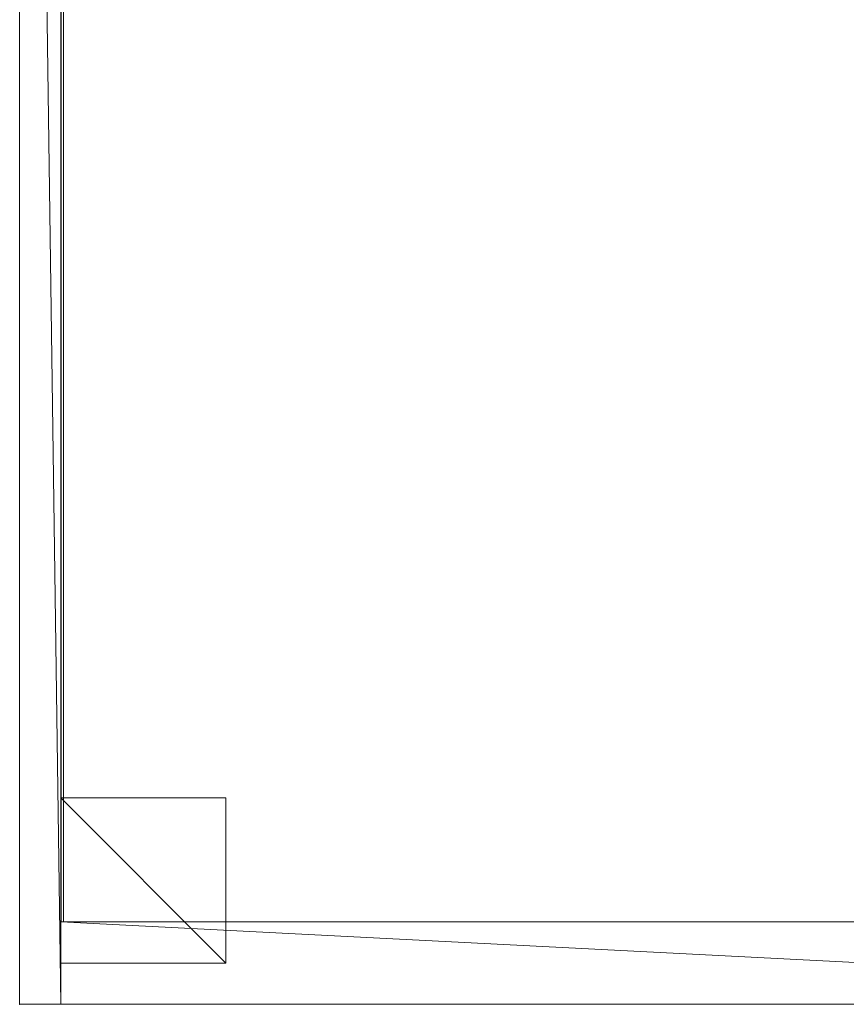
# Model space of a CAD drawing. Units: inches. Extents: x -24 to 520, y -98 to 136.
# Drawn here: x 381 to 391, y 25 to 37 of the extents above; entities that cross this region are included whole.
import ezdxf

# ---------------------------------------------------------------- set-up
doc = ezdxf.new("R2010")
doc.units = ezdxf.units.IN
doc.header["$LTSCALE"] = 96
doc.header["$MEASUREMENT"] = 0
for name, color, linetype in [('AFUFR-3-BMLM', 15, 'Continuous'), ('AFUFR-3-DWLM', 15, 'Continuous'), ('AFUFR-3-EDLM', 15, 'Continuous'), ('AFUFR-3-LGLM', 15, 'Continuous'), ('AFUFR-3-SHLM', 15, 'Continuous'), ('AFUFR-3-SILM', 15, 'Continuous'), ('AFUFR-3-TPLM', 15, 'Continuous'), ('AFUFR-P', 7, 'Continuous'), ('AFUST-P-T', 6, 'Continuous')]:
    doc.layers.add(name, color=color, linetype=linetype)
doc.styles.get("Standard").update_dxf_attribs({"font": 'arial.ttf'})

# ---------------------------------------------------------------- blocks, each defined once
blk = doc.blocks.new('3_TRGBFLAT36')
at = {"layer": 'AFUFR-P', "linetype": 'Continuous', "lineweight": 0}
blk.add_point((36, -20), dxfattribs=at)
at = {"layer": 'AFUST-P-T', "linetype": 'Continuous', "lineweight": 0, "flags": 1}
for tag, height in [('CAPTG', 2.5), ('CAPPN', 0.001), ('CAPMG', 0.001), ('CAPMC', 0.001), ('CAPQT', 0.001), ('CAPDH', 0.001), ('CAPGC', 0.001)]:
    blk.add_attdef(tag, (0, 0), '', height=height, dxfattribs=at)
at = {"layer": 'AFUFR-3-BMLM', "linetype": 'Continuous', "lineweight": 0}
mesh = blk.add_polyface(dxfattribs=at)
corners = [(1, -19.468, 2), (1, -0.968, 2), (35, -0.968, 2), (35, -19.468, 2), (1, -19.468, 3), (35, -19.468, 3), (35, -0.968, 3), (1, -0.968, 3)]
mesh.append_faces([[corners[k] for k in face] for face in [(0, 1, 2, 2), (2, 3, 0, 0), (4, 5, 6, 6), (6, 7, 4, 4), (0, 3, 5, 5), (5, 4, 0, 0), (3, 2, 6, 6), (6, 5, 3, 3), (2, 1, 7, 7), (7, 6, 2, 2), (1, 0, 4, 4), (4, 7, 1, 1)]], dxfattribs={"vtx2": -1, "vtx3": -1})
at = {"layer": 'AFUFR-3-DWLM', "linetype": 'Continuous', "lineweight": 0}
mesh = blk.add_polyface(dxfattribs=at)
corners = [(0, -20, 2), (0, -19.5, 2), (36, -19.5, 2), (36, -20, 2), (0, -20, 14), (36, -20, 14), (36, -19.5, 14), (0, -19.5, 14)]
mesh.append_faces([[corners[k] for k in face] for face in [(0, 1, 2, 2), (2, 3, 0, 0), (4, 5, 6, 6), (6, 7, 4, 4), (0, 3, 5, 5), (5, 4, 0, 0), (3, 2, 6, 6), (6, 5, 3, 3), (2, 1, 7, 7), (7, 6, 2, 2), (1, 0, 4, 4), (4, 7, 1, 1)]], dxfattribs={"vtx2": -1, "vtx3": -1})
at = {"layer": 'AFUFR-3-EDLM', "linetype": 'Continuous', "lineweight": 0}
mesh = blk.add_polyface(dxfattribs=at)
corners = [(0, -19.5, 20), (36, -19.5, 20), (36, -19.5, 21), (0, -19.5, 21), (36, 0, 20), (36, 0, 21), (0, 0, 20), (0, 0, 21)]
mesh.append_faces([[corners[k] for k in face] for face in [(0, 1, 2, 2), (2, 3, 0, 0), (1, 4, 5, 5), (5, 2, 1, 1), (4, 6, 7, 7), (7, 5, 4, 4), (6, 0, 3, 3), (3, 7, 6, 6)]], dxfattribs={"vtx2": -1, "vtx3": -1})
at = {"layer": 'AFUFR-3-LGLM', "linetype": 'Continuous', "lineweight": 0}
mesh = blk.add_polyface(dxfattribs=at)
corners = [(33.5, -19.5), (33.5, -17.5), (35.5, -17.5), (35.5, -19.5), (33.5, -19.5, 2), (35.5, -19.5, 2), (35.5, -17.5, 2), (33.5, -17.5, 2)]
mesh.append_faces([[corners[k] for k in face] for face in [(0, 1, 2, 2), (2, 3, 0, 0), (4, 5, 6, 6), (6, 7, 4, 4), (0, 3, 5, 5), (5, 4, 0, 0), (3, 2, 6, 6), (6, 5, 3, 3), (2, 1, 7, 7), (7, 6, 2, 2), (1, 0, 4, 4), (4, 7, 1, 1)]], dxfattribs={"vtx2": -1, "vtx3": -1})
at = {"layer": 'AFUFR-3-SHLM', "linetype": 'Continuous', "lineweight": 0}
mesh = blk.add_polyface(dxfattribs=at)
corners = [(1, -19.496, 13.507), (1, -1.496, 13.507), (35, -1.496, 13.507), (35, -19.496, 13.507), (1, -19.496, 14.007), (35, -19.496, 14.007), (35, -1.496, 14.007), (1, -1.496, 14.007)]
mesh.append_faces([[corners[k] for k in face] for face in [(0, 1, 2, 2), (2, 3, 0, 0), (4, 5, 6, 6), (6, 7, 4, 4), (0, 3, 5, 5), (5, 4, 0, 0), (3, 2, 6, 6), (6, 5, 3, 3), (2, 1, 7, 7), (7, 6, 2, 2), (1, 0, 4, 4), (4, 7, 1, 1)]], dxfattribs={"vtx2": -1, "vtx3": -1})
at = {"layer": 'AFUFR-3-SILM', "linetype": 'Continuous', "lineweight": 0}
mesh = blk.add_polyface(dxfattribs=at)
corners = [(35, -19.5, 2), (35, 0, 2), (36, 0, 2), (36, -19.5, 2), (35, -19.5, 20), (36, -19.5, 20), (36, 0, 20), (35, 0, 20)]
mesh.append_faces([[corners[k] for k in face] for face in [(0, 1, 2, 2), (2, 3, 0, 0), (4, 5, 6, 6), (6, 7, 4, 4), (0, 3, 5, 5), (5, 4, 0, 0), (3, 2, 6, 6), (6, 5, 3, 3), (2, 1, 7, 7), (7, 6, 2, 2), (1, 0, 4, 4), (4, 7, 1, 1)]], dxfattribs={"vtx2": -1, "vtx3": -1})
at = {"layer": 'AFUFR-3-TPLM', "linetype": 'Continuous', "lineweight": 0}
mesh = blk.add_polyface(dxfattribs=at)
corners = [(0, -19.5, 20), (0, 0, 20), (36, 0, 20), (36, -19.5, 20)]
mesh.append_faces([[corners[k] for k in face] for face in [(0, 1, 2, 2), (2, 3, 0, 0)]], dxfattribs={"vtx2": -1, "vtx3": -1})
mesh = blk.add_polyface(dxfattribs=at)
corners = [(0, -19.5, 21), (36, -19.5, 21), (36, 0, 21), (0, 0, 21)]
mesh.append_faces([[corners[k] for k in face] for face in [(0, 1, 2, 2), (2, 3, 0, 0)]], dxfattribs={"vtx2": -1, "vtx3": -1})

msp = doc.modelspace()

# ---------------------------------------------------------------- block references
at = {"rotation": 270.0005785776639}
msp.add_blockref('3_TRGBFLAT36', (400.71, 61.426), dxfattribs=at)

doc.saveas('drawing.dxf')
